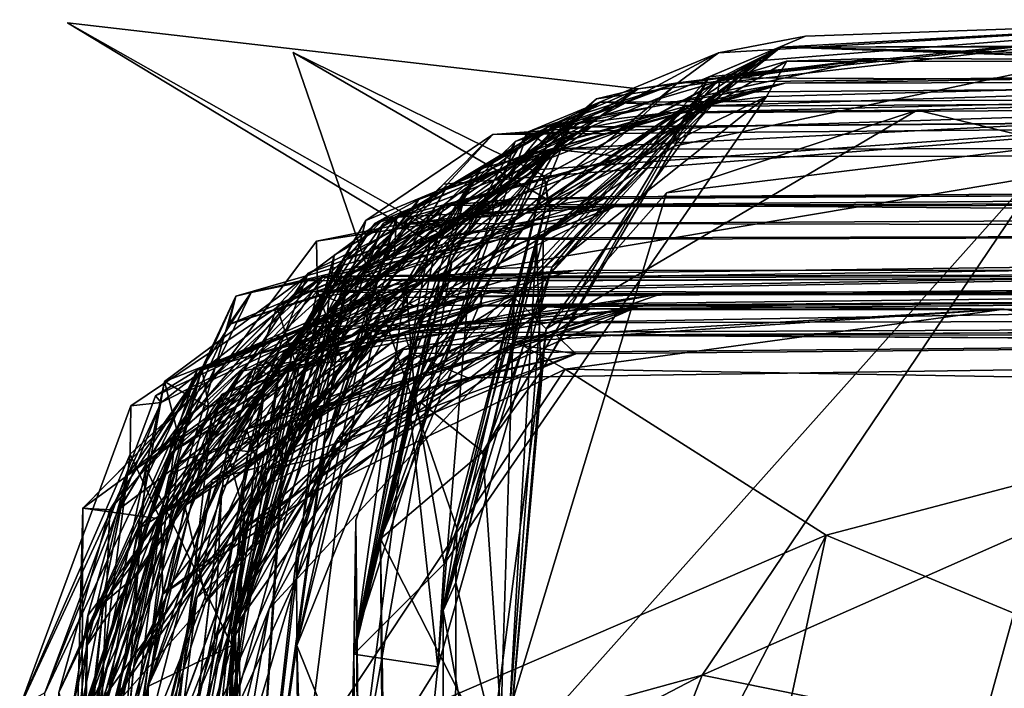
# Model space of a CAD drawing. Extents: x 26.8 to 27.66, y -3.14 to 2.88.
# Drawn here: x 26.8 to 26.84, y 2.85 to 2.88 of the extents above; entities that cross this region are included whole.
import ezdxf

# ---------------------------------------------------------------- set-up
doc = ezdxf.new("R2010")
doc.units = 0
doc.header["$MEASUREMENT"] = 0
doc.layers.add('1', color=7, linetype='Continuous')

msp = doc.modelspace()

# ---------------------------------------------------------------- linework, layer by layer
at = {"layer": '1'}
for points in [[(26.825328, 2.873182, 1.765554), (26.827759, 2.875812, 1.78253), (26.849603, 2.878327, 1.776055)], [(26.825328, 2.873182, 1.765554), (26.849603, 2.878327, 1.776055), (26.826752, 2.875998, 1.749477)], [(26.827121, 2.876986, 1.610669), (26.849603, 2.878327, 1.776055), (26.82547, 2.875755, 1.465754)], [(26.82547, 2.875755, 1.465754), (26.849603, 2.878327, 1.776055), (26.881384, 2.876588, 1.268127)], [(26.826752, 2.875998, 1.749477), (26.849603, 2.878327, 1.776055), (26.83066, 2.877653, 1.693008)], [(26.83066, 2.877653, 1.693008), (26.849603, 2.878327, 1.776055), (26.827121, 2.876986, 1.610669)], [(26.828719, 2.876661, 1.838286), (26.849603, 2.878327, 1.776055), (26.827759, 2.875812, 1.78253)], [(26.828719, 2.876661, 1.838286), (26.829657, 2.877205, 1.922572), (26.849603, 2.878327, 1.776055)], [(26.849603, 2.878327, 1.776055), (26.829657, 2.877205, 1.922572), (27.0862, 2.878004, 2.081698)], [(26.823858, 2.875516, 1.349368), (26.815396, 2.869282, 1.349938), (26.800656, 2.878205, 1.369725)], [(26.823858, 2.875516, 1.349368), (26.800656, 2.878205, 1.369725), (26.815738, 2.869664, 1.3599)], [(26.815738, 2.869664, 1.3599), (26.800656, 2.878205, 1.369725), (26.815396, 2.869282, 1.349938)], [(27.059094, 2.877986, 2.088947), (27.0862, 2.878004, 2.081698), (26.829657, 2.877205, 1.922572)], [(27.005111, 2.877339, 2.084272), (27.059094, 2.877986, 2.088947), (26.829657, 2.877205, 1.922572)], [(26.827121, 2.876986, 1.610669), (26.820152, 2.873225, 1.672719), (26.83066, 2.877653, 1.693008)], [(26.826752, 2.875998, 1.749477), (26.83066, 2.877653, 1.693008), (26.820152, 2.873225, 1.672719)], [(26.980286, 2.877735, 2.085483), (26.829657, 2.877205, 1.922572), (26.925569, 2.875083, 2.084819)], [(27.005111, 2.877339, 2.084272), (26.829657, 2.877205, 1.922572), (26.980286, 2.877735, 2.085483)], [(26.819994, 2.869469, 1.958607), (26.827191, 2.875959, 1.967562), (26.829657, 2.877205, 1.922572)], [(26.819994, 2.869469, 1.958607), (26.829657, 2.877205, 1.922572), (26.820283, 2.870527, 1.916602)], [(26.820283, 2.870527, 1.916602), (26.829657, 2.877205, 1.922572), (26.820034, 2.871976, 1.864925)], [(26.820034, 2.871976, 1.864925), (26.829657, 2.877205, 1.922572), (26.828719, 2.876661, 1.838286)], [(26.827191, 2.875959, 1.967562), (26.873918, 2.875764, 2.08369), (26.829657, 2.877205, 1.922572)], [(26.913324, 2.874703, 2.087719), (26.925569, 2.875083, 2.084819), (26.829657, 2.877205, 1.922572)], [(26.873918, 2.875764, 2.08369), (26.913324, 2.874703, 2.087719), (26.829657, 2.877205, 1.922572)], [(26.816493, 2.857649, 1.853781), (26.820034, 2.871976, 1.864925), (26.80984, 2.876988, 1.858373)], [(26.80984, 2.876988, 1.858373), (26.820175, 2.871023, 1.850228), (26.816493, 2.857649, 1.853781)], [(26.80984, 2.876988, 1.858373), (26.820034, 2.871976, 1.864925), (26.820175, 2.871023, 1.850228)], [(26.820152, 2.873225, 1.672719), (26.827121, 2.876986, 1.610669), (26.819391, 2.873768, 1.602141)], [(26.819391, 2.873768, 1.602141), (26.827121, 2.876986, 1.610669), (26.82547, 2.875755, 1.465754)], [(26.820175, 2.871023, 1.850228), (26.828719, 2.876661, 1.838286), (26.819732, 2.869377, 1.823478)], [(26.819732, 2.869377, 1.823478), (26.828719, 2.876661, 1.838286), (26.827759, 2.875812, 1.78253)], [(26.821125, 2.874054, 1.289505), (26.829901, 2.876647, 1.27562), (26.819734, 2.870668, 1.263425)], [(26.819734, 2.870668, 1.263425), (26.829901, 2.876647, 1.27562), (26.829075, 2.875201, 1.251638)], [(26.820034, 2.871976, 1.864925), (26.828719, 2.876661, 1.838286), (26.820175, 2.871023, 1.850228)], [(26.822164, 2.875113, 1.324008), (26.833419, 2.87675, 1.316698), (26.821125, 2.874054, 1.289505)], [(26.821125, 2.874054, 1.289505), (26.833419, 2.87675, 1.316698), (26.829901, 2.876647, 1.27562)], [(26.822164, 2.875113, 1.324008), (26.823858, 2.875516, 1.349368), (26.833419, 2.87675, 1.316698)], [(26.823858, 2.875516, 1.349368), (26.82547, 2.875755, 1.465754), (26.833419, 2.87675, 1.316698)], [(26.82547, 2.875755, 1.465754), (26.881384, 2.876588, 1.268127), (26.833419, 2.87675, 1.316698)], [(26.829901, 2.876647, 1.27562), (26.881384, 2.876588, 1.268127), (26.829075, 2.875201, 1.251638)], [(26.829901, 2.876647, 1.27562), (26.833419, 2.87675, 1.316698), (26.881384, 2.876588, 1.268127)], [(26.821932, 2.873952, 0.692565), (27.128226, 2.876424, 0.753993), (26.817951, 2.873664, 0.630055)], [(26.858088, 2.874969, 0.546991), (26.817951, 2.873664, 0.630055), (27.128226, 2.876424, 0.753993)], [(26.820163, 2.873957, 0.85012), (26.82232, 2.874975, 0.957561), (27.128226, 2.876424, 0.753993)], [(26.820163, 2.873957, 0.85012), (27.128226, 2.876424, 0.753993), (26.824995, 2.874545, 0.76058)], [(26.824995, 2.874545, 0.76058), (27.128226, 2.876424, 0.753993), (26.821932, 2.873952, 0.692565)], [(26.82232, 2.874975, 0.957561), (26.82667, 2.874816, 0.985533), (27.128226, 2.876424, 0.753993)], [(26.829075, 2.875201, 1.251638), (26.881384, 2.876588, 1.268127), (26.825763, 2.874795, 1.159959)], [(26.825763, 2.874795, 1.159959), (26.881384, 2.876588, 1.268127), (26.829826, 2.875744, 1.09376)], [(26.82667, 2.874816, 0.985533), (26.829826, 2.875744, 1.09376), (27.128226, 2.876424, 0.753993)], [(26.881384, 2.876588, 1.268127), (27.128226, 2.876424, 0.753993), (26.829826, 2.875744, 1.09376)], [(26.817541, 2.860765, 1.73314), (26.826752, 2.875998, 1.749477), (26.815024, 2.862766, 1.681819)], [(26.815024, 2.862766, 1.681819), (26.826752, 2.875998, 1.749477), (26.820152, 2.873225, 1.672719)], [(26.819905, 2.864013, 1.761978), (26.826752, 2.875998, 1.749477), (26.817541, 2.860765, 1.73314)], [(26.819905, 2.864013, 1.761978), (26.825328, 2.873182, 1.765554), (26.826752, 2.875998, 1.749477)], [(26.819982, 2.867665, 2.016926), (26.827093, 2.875384, 2.009128), (26.827191, 2.875959, 1.967562)], [(26.819982, 2.867665, 2.016926), (26.827191, 2.875959, 1.967562), (26.819994, 2.869469, 1.958607)], [(26.827093, 2.875384, 2.009128), (26.873918, 2.875764, 2.08369), (26.827191, 2.875959, 1.967562)], [(26.815396, 2.869282, 1.349938), (26.823858, 2.875516, 1.349368), (26.822164, 2.875113, 1.324008)], [(26.815682, 2.866556, 1.525723), (26.815758, 2.867704, 1.593113), (26.82547, 2.875755, 1.465754)], [(26.815682, 2.866556, 1.525723), (26.82547, 2.875755, 1.465754), (26.821259, 2.874156, 1.470253)], [(26.815738, 2.869664, 1.3599), (26.816865, 2.871421, 1.403188), (26.823858, 2.875516, 1.349368)], [(26.815758, 2.867704, 1.593113), (26.819391, 2.873768, 1.602141), (26.82547, 2.875755, 1.465754)], [(26.816865, 2.871421, 1.403188), (26.818858, 2.873373, 1.465299), (26.823858, 2.875516, 1.349368)], [(26.82667, 2.874816, 0.985533), (26.817493, 2.872284, 1.007064), (26.829826, 2.875744, 1.09376)], [(26.817493, 2.872284, 1.007064), (26.820642, 2.874102, 1.091561), (26.829826, 2.875744, 1.09376)], [(26.821259, 2.874156, 1.470253), (26.82547, 2.875755, 1.465754), (26.818858, 2.873373, 1.465299)], [(26.818858, 2.873373, 1.465299), (26.82547, 2.875755, 1.465754), (26.823858, 2.875516, 1.349368)], [(26.819732, 2.869377, 1.823478), (26.827759, 2.875812, 1.78253), (26.825328, 2.873182, 1.765554)], [(26.820642, 2.874102, 1.091561), (26.820814, 2.873372, 1.121831), (26.829826, 2.875744, 1.09376)], [(26.820814, 2.873372, 1.121831), (26.825763, 2.874795, 1.159959), (26.829826, 2.875744, 1.09376)], [(26.826548, 2.874575, 2.055232), (26.8352, 2.874643, 2.064833), (26.873918, 2.875764, 2.08369)], [(26.826548, 2.874575, 2.055232), (26.873918, 2.875764, 2.08369), (26.827093, 2.875384, 2.009128)], [(26.841009, 2.873234, 2.07834), (26.873918, 2.875764, 2.08369), (26.8352, 2.874643, 2.064833)], [(26.814414, 2.867614, 1.312995), (26.815396, 2.869282, 1.349938), (26.822164, 2.875113, 1.324008)], [(26.814414, 2.867614, 1.312995), (26.822164, 2.875113, 1.324008), (26.821125, 2.874054, 1.289505)], [(26.815978, 2.8562, 1.250011), (26.819734, 2.870668, 1.263425), (26.829075, 2.875201, 1.251638)], [(26.815978, 2.8562, 1.250011), (26.829075, 2.875201, 1.251638), (26.820367, 2.868284, 1.237743)], [(26.818817, 2.867033, 2.053794), (26.826548, 2.874575, 2.055232), (26.827093, 2.875384, 2.009128)], [(26.818817, 2.867033, 2.053794), (26.827093, 2.875384, 2.009128), (26.819982, 2.867665, 2.016926)], [(26.820367, 2.868284, 1.237743), (26.829075, 2.875201, 1.251638), (26.825763, 2.874795, 1.159959)], [(26.811131, 2.867074, 0.573407), (26.815946, 2.871641, 0.579675), (26.858088, 2.874969, 0.546991)], [(26.811131, 2.867074, 0.573407), (26.858088, 2.874969, 0.546991), (26.81968, 2.872226, 0.561186)], [(26.812011, 2.867848, 0.865763), (26.814032, 2.87028, 0.942036), (26.82232, 2.874975, 0.957561)], [(26.812011, 2.867848, 0.865763), (26.82232, 2.874975, 0.957561), (26.820163, 2.873957, 0.85012)], [(26.813955, 2.868817, 0.996818), (26.82667, 2.874816, 0.985533), (26.82232, 2.874975, 0.957561)], [(26.813955, 2.868817, 0.996818), (26.82232, 2.874975, 0.957561), (26.814032, 2.87028, 0.942036)], [(26.813955, 2.868817, 0.996818), (26.817493, 2.872284, 1.007064), (26.82667, 2.874816, 0.985533)], [(26.814542, 2.862841, 1.164669), (26.817031, 2.868187, 1.170517), (26.825763, 2.874795, 1.159959)], [(26.814542, 2.862841, 1.164669), (26.825763, 2.874795, 1.159959), (26.816285, 2.868451, 1.150028)], [(26.815946, 2.871641, 0.579675), (26.817951, 2.873664, 0.630055), (26.858088, 2.874969, 0.546991)], [(26.816285, 2.868451, 1.150028), (26.825763, 2.874795, 1.159959), (26.820814, 2.873372, 1.121831)], [(26.820367, 2.868284, 1.237743), (26.825763, 2.874795, 1.159959), (26.817031, 2.868187, 1.170517)], [(26.81968, 2.872226, 0.561186), (26.858088, 2.874969, 0.546991), (26.820389, 2.873058, 0.425782)], [(26.825017, 2.87129, 2.075038), (26.8352, 2.874643, 2.064833), (26.820125, 2.865754, 2.064706)], [(26.820125, 2.865754, 2.064706), (26.8352, 2.874643, 2.064833), (26.826548, 2.874575, 2.055232)], [(26.820389, 2.873058, 0.425782), (26.858088, 2.874969, 0.546991), (27.176091, 2.873399, 0.162729)], [(26.825017, 2.87129, 2.075038), (26.841009, 2.873234, 2.07834), (26.8352, 2.874643, 2.064833)], [(26.813506, 2.870053, 0.7121), (26.816015, 2.871416, 0.777372), (26.824995, 2.874545, 0.76058)], [(26.813506, 2.870053, 0.7121), (26.824995, 2.874545, 0.76058), (26.821932, 2.873952, 0.692565)], [(26.816015, 2.871416, 0.777372), (26.820163, 2.873957, 0.85012), (26.824995, 2.874545, 0.76058)], [(26.820125, 2.865754, 2.064706), (26.826548, 2.874575, 2.055232), (26.818817, 2.867033, 2.053794)], [(26.809413, 2.860921, 0.852162), (26.812011, 2.867848, 0.865763), (26.820163, 2.873957, 0.85012)], [(26.809413, 2.860921, 0.852162), (26.820163, 2.873957, 0.85012), (26.811505, 2.868761, 0.8383)], [(26.809798, 2.864839, 0.700149), (26.813506, 2.870053, 0.7121), (26.821932, 2.873952, 0.692565)], [(26.809798, 2.864839, 0.700149), (26.821932, 2.873952, 0.692565), (26.812788, 2.87016, 0.683408)], [(26.811505, 2.868761, 0.8383), (26.820163, 2.873957, 0.85012), (26.816015, 2.871416, 0.777372)], [(26.812472, 2.864329, 1.044671), (26.81343, 2.86659, 1.092639), (26.820642, 2.874102, 1.091561)], [(26.812472, 2.864329, 1.044671), (26.820642, 2.874102, 1.091561), (26.817493, 2.872284, 1.007064)], [(26.812788, 2.87016, 0.683408), (26.821932, 2.873952, 0.692565), (26.817951, 2.873664, 0.630055)], [(26.81343, 2.86659, 1.092639), (26.820814, 2.873372, 1.121831), (26.820642, 2.874102, 1.091561)], [(26.814763, 2.863209, 1.283289), (26.814414, 2.867614, 1.312995), (26.821125, 2.874054, 1.289505)], [(26.814763, 2.863209, 1.283289), (26.821125, 2.874054, 1.289505), (26.819734, 2.870668, 1.263425)], [(26.814877, 2.866, 1.489526), (26.815682, 2.866556, 1.525723), (26.821259, 2.874156, 1.470253)], [(26.814877, 2.866, 1.489526), (26.821259, 2.874156, 1.470253), (26.818858, 2.873373, 1.465299)], [(26.809302, 2.86424, 0.589716), (26.812788, 2.87016, 0.683408), (26.817951, 2.873664, 0.630055)], [(26.809302, 2.86424, 0.589716), (26.817951, 2.873664, 0.630055), (26.815946, 2.871641, 0.579675)], [(26.813386, 2.857228, 1.641487), (26.820152, 2.873225, 1.672719), (26.819391, 2.873768, 1.602141)], [(26.813386, 2.857228, 1.641487), (26.819391, 2.873768, 1.602141), (26.815758, 2.867704, 1.593113)], [(26.811996, 2.867876, 0.488212), (26.820389, 2.873058, 0.425782), (26.811185, 2.866351, 0.44192)], [(26.811185, 2.866351, 0.44192), (26.820389, 2.873058, 0.425782), (26.814945, 2.871023, 0.402659)], [(26.811898, 2.866782, 0.527378), (26.81968, 2.872226, 0.561186), (26.820389, 2.873058, 0.425782)], [(26.811898, 2.866782, 0.527378), (26.820389, 2.873058, 0.425782), (26.811996, 2.867876, 0.488212)], [(26.812404, 2.853307, 1.471762), (26.814877, 2.866, 1.489526), (26.818858, 2.873373, 1.465299)], [(26.812404, 2.853307, 1.471762), (26.818858, 2.873373, 1.465299), (26.816865, 2.871421, 1.403188)], [(26.814945, 2.871023, 0.402659), (26.820389, 2.873058, 0.425782), (26.813174, 2.870057, 0.333644)], [(26.813174, 2.870057, 0.333644), (26.820389, 2.873058, 0.425782), (26.823261, 2.872753, 0.265448)], [(26.813386, 2.857228, 1.641487), (26.815024, 2.862766, 1.681819), (26.820152, 2.873225, 1.672719)], [(26.816285, 2.868451, 1.150028), (26.820814, 2.873372, 1.121831), (26.81343, 2.86659, 1.092639)], [(26.823261, 2.872753, 0.265448), (27.176091, 2.873399, 0.162729), (26.816002, 2.870777, 0.151784)], [(26.816002, 2.870777, 0.151784), (27.176091, 2.873399, 0.162729), (26.818823, 2.871034, 0.007367)], [(26.841009, 2.873234, 2.07834), (26.825017, 2.87129, 2.075038), (26.817678, 2.847097, 2.090554)], [(26.841009, 2.873234, 2.07834), (26.817678, 2.847097, 2.090554), (26.826458, 2.851683, 2.112439)], [(26.818823, 2.871034, 0.007367), (27.176091, 2.873399, 0.162729), (26.822574, 2.871126, -0.041966)], [(26.819905, 2.864013, 1.761978), (26.819732, 2.869377, 1.823478), (26.825328, 2.873182, 1.765554)], [(26.823261, 2.872753, 0.265448), (26.820389, 2.873058, 0.425782), (27.176091, 2.873399, 0.162729)], [(26.822574, 2.871126, -0.041966), (27.176091, 2.873399, 0.162729), (27.135383, 2.871662, -0.276623)], [(26.841009, 2.873234, 2.07834), (26.826458, 2.851683, 2.112439), (26.840108, 2.857704, 2.114206)], [(26.81201, 2.868593, 0.272603), (26.813174, 2.870057, 0.333644), (26.823261, 2.872753, 0.265448)], [(26.81201, 2.868593, 0.272603), (26.823261, 2.872753, 0.265448), (26.814767, 2.870354, 0.256824)], [(26.814767, 2.870354, 0.256824), (26.823261, 2.872753, 0.265448), (26.81562, 2.869929, 0.197872)], [(26.81562, 2.869929, 0.197872), (26.823261, 2.872753, 0.265448), (26.816002, 2.870777, 0.151784)], [(26.811111, 2.861092, 1.012883), (26.812472, 2.864329, 1.044671), (26.817493, 2.872284, 1.007064)], [(26.811111, 2.861092, 1.012883), (26.817493, 2.872284, 1.007064), (26.813955, 2.868817, 0.996818)], [(26.811131, 2.867074, 0.573407), (26.81968, 2.872226, 0.561186), (26.811898, 2.866782, 0.527378)], [(26.815927, 2.85431, 1.894903), (26.820283, 2.870527, 1.916602), (26.820034, 2.871976, 1.864925)], [(26.815927, 2.85431, 1.894903), (26.820034, 2.871976, 1.864925), (26.816493, 2.857649, 1.853781)], [(26.809302, 2.86424, 0.589716), (26.815946, 2.871641, 0.579675), (26.811131, 2.867074, 0.573407)], [(26.811505, 2.868761, 0.8383), (26.816015, 2.871416, 0.777372), (26.809432, 2.86036, 0.762419)], [(26.809432, 2.86036, 0.762419), (26.816015, 2.871416, 0.777372), (26.813506, 2.870053, 0.7121)], [(26.812302, 2.852533, 1.31751), (26.812389, 2.857983, 1.425594), (26.816865, 2.871421, 1.403188)], [(26.812302, 2.852533, 1.31751), (26.816865, 2.871421, 1.403188), (26.815738, 2.869664, 1.3599)], [(26.812404, 2.853307, 1.471762), (26.816865, 2.871421, 1.403188), (26.812389, 2.857983, 1.425594)], [(26.81998, 2.870717, -0.127128), (27.135383, 2.871662, -0.276623), (26.814225, 2.870012, -0.231922)], [(26.814225, 2.870012, -0.231922), (27.135383, 2.871662, -0.276623), (26.823021, 2.870781, -0.310244)], [(26.822574, 2.871126, -0.041966), (27.135383, 2.871662, -0.276623), (26.81998, 2.870717, -0.127128)], [(26.823021, 2.870781, -0.310244), (27.135383, 2.871662, -0.276623), (26.955761, 2.869789, -0.682641)], [(26.807858, 2.858183, 0.421587), (26.814945, 2.871023, 0.402659), (26.807145, 2.860869, 0.33297)], [(26.807145, 2.860869, 0.33297), (26.814945, 2.871023, 0.402659), (26.813174, 2.870057, 0.333644)], [(26.807858, 2.858183, 0.421587), (26.811185, 2.866351, 0.44192), (26.814945, 2.871023, 0.402659)], [(26.809178, 2.866655, 0.018913), (26.818823, 2.871034, 0.007367), (26.809959, 2.864284, -0.013323)], [(26.818823, 2.871034, 0.007367), (26.809178, 2.866655, 0.018913), (26.810445, 2.868021, 0.086561)], [(26.809959, 2.864284, -0.013323), (26.818823, 2.871034, 0.007367), (26.822574, 2.871126, -0.041966)], [(26.809959, 2.864284, -0.013323), (26.822574, 2.871126, -0.041966), (26.811823, 2.864447, -0.044372)], [(26.810445, 2.868021, 0.086561), (26.816002, 2.870777, 0.151784), (26.818823, 2.871034, 0.007367)], [(26.811823, 2.864447, -0.044372), (26.822574, 2.871126, -0.041966), (26.810823, 2.867284, -0.088859)], [(26.810823, 2.867284, -0.088859), (26.822574, 2.871126, -0.041966), (26.81998, 2.870717, -0.127128)], [(26.816493, 2.857649, 1.853781), (26.820175, 2.871023, 1.850228), (26.81645, 2.855452, 1.833102)], [(26.81645, 2.855452, 1.833102), (26.820175, 2.871023, 1.850228), (26.819732, 2.869377, 1.823478)], [(26.817678, 2.847097, 2.090554), (26.825017, 2.87129, 2.075038), (26.820125, 2.865754, 2.064706)], [(26.804605, 2.863618, -0.281908), (26.813559, 2.870277, -0.288302), (26.823021, 2.870781, -0.310244)], [(26.804605, 2.863618, -0.281908), (26.823021, 2.870781, -0.310244), (26.806409, 2.862556, -0.342141)], [(26.806409, 2.862556, -0.342141), (26.823021, 2.870781, -0.310244), (26.806123, 2.864149, -0.374084)], [(26.806123, 2.864149, -0.374084), (26.823021, 2.870781, -0.310244), (26.807504, 2.867083, -0.425079)], [(26.808654, 2.863186, 0.188762), (26.816002, 2.870777, 0.151784), (26.806522, 2.862102, 0.120313)], [(26.806522, 2.862102, 0.120313), (26.816002, 2.870777, 0.151784), (26.810445, 2.868021, 0.086561)], [(26.807504, 2.867083, -0.425079), (26.823021, 2.870781, -0.310244), (26.815679, 2.869446, -0.450148)], [(26.808654, 2.863186, 0.188762), (26.81562, 2.869929, 0.197872), (26.816002, 2.870777, 0.151784)], [(26.810823, 2.867284, -0.088859), (26.81998, 2.870717, -0.127128), (26.810782, 2.869317, -0.155863)], [(26.810782, 2.869317, -0.155863), (26.81998, 2.870717, -0.127128), (26.814225, 2.870012, -0.231922)], [(26.814225, 2.870012, -0.231922), (26.823021, 2.870781, -0.310244), (26.813559, 2.870277, -0.288302)], [(26.814763, 2.863209, 1.283289), (26.819734, 2.870668, 1.263425), (26.815978, 2.8562, 1.250011)], [(26.815679, 2.869446, -0.450148), (26.823021, 2.870781, -0.310244), (26.955761, 2.869789, -0.682641)], [(26.805099, 2.861714, -0.249067), (26.813559, 2.870277, -0.288302), (26.804605, 2.863618, -0.281908)], [(26.814225, 2.870012, -0.231922), (26.813559, 2.870277, -0.288302), (26.805099, 2.861714, -0.249067)], [(26.81201, 2.868593, 0.272603), (26.814767, 2.870354, 0.256824), (26.808012, 2.860775, 0.261248)], [(26.808012, 2.860775, 0.261248), (26.814767, 2.870354, 0.256824), (26.81562, 2.869929, 0.197872)], [(26.811111, 2.861092, 1.012883), (26.814032, 2.87028, 0.942036), (26.809965, 2.856518, 0.925417)], [(26.809965, 2.856518, 0.925417), (26.814032, 2.87028, 0.942036), (26.812011, 2.867848, 0.865763)], [(26.811111, 2.861092, 1.012883), (26.813955, 2.868817, 0.996818), (26.814032, 2.87028, 0.942036)], [(26.815927, 2.85431, 1.894903), (26.819994, 2.869469, 1.958607), (26.820283, 2.870527, 1.916602)], [(26.805099, 2.861714, -0.249067), (26.810782, 2.869317, -0.155863), (26.814225, 2.870012, -0.231922)], [(26.807145, 2.860869, 0.33297), (26.813174, 2.870057, 0.333644), (26.81201, 2.868593, 0.272603)], [(26.807205, 2.849544, 0.654427), (26.809798, 2.864839, 0.700149), (26.812788, 2.87016, 0.683408)], [(26.807205, 2.849544, 0.654427), (26.812788, 2.87016, 0.683408), (26.809302, 2.86424, 0.589716)], [(26.815679, 2.869446, -0.450148), (26.819768, 2.870042, -0.514713), (26.807215, 2.865938, -0.491207)], [(26.819768, 2.870042, -0.514713), (26.818209, 2.869388, -0.575904), (26.807215, 2.865938, -0.491207)], [(26.807479, 2.853544, 0.71923), (26.809432, 2.86036, 0.762419), (26.813506, 2.870053, 0.7121)], [(26.807479, 2.853544, 0.71923), (26.813506, 2.870053, 0.7121), (26.809798, 2.864839, 0.700149)], [(26.808012, 2.860775, 0.261248), (26.81562, 2.869929, 0.197872), (26.808654, 2.863186, 0.188762)], [(26.955761, 2.869789, -0.682641), (26.819768, 2.870042, -0.514713), (26.815679, 2.869446, -0.450148)], [(26.818209, 2.869388, -0.575904), (26.819768, 2.870042, -0.514713), (26.955761, 2.869789, -0.682641)], [(26.807504, 2.867083, -0.425079), (26.815679, 2.869446, -0.450148), (26.807215, 2.865938, -0.491207)], [(26.810423, 2.867707, -0.660153), (26.955761, 2.869789, -0.682641), (26.80997, 2.867275, -0.696256)], [(26.80997, 2.867275, -0.696256), (26.955761, 2.869789, -0.682641), (26.813253, 2.86723, -0.719826)], [(26.810423, 2.867707, -0.660153), (26.818209, 2.869388, -0.575904), (26.955761, 2.869789, -0.682641)], [(26.813253, 2.86723, -0.719826), (26.955761, 2.869789, -0.682641), (26.811048, 2.867891, -0.79814)], [(26.811048, 2.867891, -0.79814), (26.955761, 2.869789, -0.682641), (26.941757, 2.868138, -1.020388)], [(26.812302, 2.852533, 1.31751), (26.815738, 2.869664, 1.3599), (26.815396, 2.869282, 1.349938)], [(26.815927, 2.85431, 1.894903), (26.819982, 2.867665, 2.016926), (26.819994, 2.869469, 1.958607)], [(26.803865, 2.860066, -0.127684), (26.810823, 2.867284, -0.088859), (26.810782, 2.869317, -0.155863)], [(26.803865, 2.860066, -0.127684), (26.810782, 2.869317, -0.155863), (26.805099, 2.861714, -0.249067)], [(26.807215, 2.865938, -0.491207), (26.818209, 2.869388, -0.575904), (26.808125, 2.867231, -0.599969)], [(26.808125, 2.867231, -0.599969), (26.818209, 2.869388, -0.575904), (26.810423, 2.867707, -0.660153)], [(26.812302, 2.852533, 1.31751), (26.815396, 2.869282, 1.349938), (26.814414, 2.867614, 1.312995)], [(26.818469, 2.84727, 1.769813), (26.81645, 2.855452, 1.833102), (26.819732, 2.869377, 1.823478)], [(26.818469, 2.84727, 1.769813), (26.819732, 2.869377, 1.823478), (26.819905, 2.864013, 1.761978)], [(26.808021, 2.839138, 0.851963), (26.809413, 2.860921, 0.852162), (26.811505, 2.868761, 0.8383)], [(26.808021, 2.839138, 0.851963), (26.811505, 2.868761, 0.8383), (26.809432, 2.86036, 0.762419)], [(26.808012, 2.860775, 0.261248), (26.807145, 2.860869, 0.33297), (26.81201, 2.868593, 0.272603)], [(26.812444, 2.846763, 1.177897), (26.816285, 2.868451, 1.150028), (26.809987, 2.852879, 1.052168)], [(26.809987, 2.852879, 1.052168), (26.816285, 2.868451, 1.150028), (26.81343, 2.86659, 1.092639)], [(26.812444, 2.846763, 1.177897), (26.814542, 2.862841, 1.164669), (26.816285, 2.868451, 1.150028)], [(26.815718, 2.852013, 1.223818), (26.815978, 2.8562, 1.250011), (26.820367, 2.868284, 1.237743)], [(26.815718, 2.852013, 1.223818), (26.820367, 2.868284, 1.237743), (26.817031, 2.868187, 1.170517)], [(26.803204, 2.860666, -0.779923), (26.80443, 2.858029, -0.73059), (26.811048, 2.867891, -0.79814)], [(26.803204, 2.860666, -0.779923), (26.811048, 2.867891, -0.79814), (26.803236, 2.862629, -0.824862)], [(26.803236, 2.862629, -0.824862), (26.811048, 2.867891, -0.79814), (26.804471, 2.86277, -0.898098)], [(26.803926, 2.85122, 0.073662), (26.806522, 2.862102, 0.120313), (26.810445, 2.868021, 0.086561)], [(26.803926, 2.85122, 0.073662), (26.810445, 2.868021, 0.086561), (26.809178, 2.866655, 0.018913)], [(26.80443, 2.858029, -0.73059), (26.813253, 2.86723, -0.719826), (26.811048, 2.867891, -0.79814)], [(26.804471, 2.86277, -0.898098), (26.811048, 2.867891, -0.79814), (26.814262, 2.867706, -0.916273)], [(26.814262, 2.867706, -0.916273), (26.821241, 2.868129, -0.959615), (26.805927, 2.864075, -0.965317)], [(26.805927, 2.864075, -0.965317), (26.821241, 2.868129, -0.959615), (26.815163, 2.867705, -0.987683)], [(26.806109, 2.864083, -1.028369), (26.815163, 2.867705, -0.987683), (26.818768, 2.86783, -1.016711)], [(26.806109, 2.864083, -1.028369), (26.818768, 2.86783, -1.016711), (26.814726, 2.867691, -1.050791)], [(26.807342, 2.853378, 0.567132), (26.811898, 2.866782, 0.527378), (26.811996, 2.867876, 0.488212)], [(26.807342, 2.853378, 0.567132), (26.811996, 2.867876, 0.488212), (26.807642, 2.853447, 0.456314)], [(26.807642, 2.853447, 0.456314), (26.811996, 2.867876, 0.488212), (26.811185, 2.866351, 0.44192)], [(26.809413, 2.860921, 0.852162), (26.808021, 2.839138, 0.851963), (26.812011, 2.867848, 0.865763)], [(26.809965, 2.856518, 0.925417), (26.812011, 2.867848, 0.865763), (26.808021, 2.839138, 0.851963)], [(26.810296, 2.865844, -1.064864), (26.814726, 2.867691, -1.050791), (26.941757, 2.868138, -1.020388)], [(26.810296, 2.865844, -1.064864), (26.941757, 2.868138, -1.020388), (26.814748, 2.866692, -1.088875)], [(26.814262, 2.867706, -0.916273), (26.811048, 2.867891, -0.79814), (26.941757, 2.868138, -1.020388)], [(26.814748, 2.866692, -1.088875), (26.941757, 2.868138, -1.020388), (26.81387, 2.867032, -1.115423)], [(26.941757, 2.868138, -1.020388), (26.82484, 2.867191, -1.141109), (26.81387, 2.867032, -1.115423)], [(26.814262, 2.867706, -0.916273), (26.941757, 2.868138, -1.020388), (26.821241, 2.868129, -0.959615)], [(26.815718, 2.852013, 1.223818), (26.817031, 2.868187, 1.170517), (26.814542, 2.862841, 1.164669)], [(26.814726, 2.867691, -1.050791), (26.818768, 2.86783, -1.016711), (26.941757, 2.868138, -1.020388)], [(26.815163, 2.867705, -0.987683), (26.821241, 2.868129, -0.959615), (26.818768, 2.86783, -1.016711)], [(26.821241, 2.868129, -0.959615), (26.941757, 2.868138, -1.020388), (26.818768, 2.86783, -1.016711)], [(26.82484, 2.867191, -1.141109), (26.941757, 2.868138, -1.020388), (26.892368, 2.867157, -1.299699)], [(26.802387, 2.858396, -0.634927), (26.810423, 2.867707, -0.660153), (26.801288, 2.85847, -0.681346)], [(26.801288, 2.85847, -0.681346), (26.810423, 2.867707, -0.660153), (26.80997, 2.867275, -0.696256)], [(26.802387, 2.858396, -0.634927), (26.808125, 2.867231, -0.599969), (26.810423, 2.867707, -0.660153)], [(26.805678, 2.863284, -0.982058), (26.815163, 2.867705, -0.987683), (26.802772, 2.858439, -0.992208)], [(26.802772, 2.858439, -0.992208), (26.815163, 2.867705, -0.987683), (26.806109, 2.864083, -1.028369)], [(26.806109, 2.864083, -1.028369), (26.814726, 2.867691, -1.050791), (26.803102, 2.859818, -1.045847)], [(26.803102, 2.859818, -1.045847), (26.814726, 2.867691, -1.050791), (26.810296, 2.865844, -1.064864)], [(26.804471, 2.86277, -0.898098), (26.814262, 2.867706, -0.916273), (26.804236, 2.863033, -0.926361)], [(26.804236, 2.863033, -0.926361), (26.814262, 2.867706, -0.916273), (26.805927, 2.864075, -0.965317)], [(26.805927, 2.864075, -0.965317), (26.815163, 2.867705, -0.987683), (26.805678, 2.863284, -0.982058)], [(26.812302, 2.852533, 1.31751), (26.814414, 2.867614, 1.312995), (26.814763, 2.863209, 1.283289)], [(26.813386, 2.857228, 1.641487), (26.815758, 2.867704, 1.593113), (26.812404, 2.853307, 1.471762)], [(26.812404, 2.853307, 1.471762), (26.815758, 2.867704, 1.593113), (26.815682, 2.866556, 1.525723)], [(26.818066, 2.842754, 2.086152), (26.819982, 2.867665, 2.016926), (26.815927, 2.85431, 1.894903)], [(26.818066, 2.842754, 2.086152), (26.818817, 2.867033, 2.053794), (26.819982, 2.867665, 2.016926)], [(26.800309, 2.850972, -0.522406), (26.807215, 2.865938, -0.491207), (26.808125, 2.867231, -0.599969)], [(26.800309, 2.850972, -0.522406), (26.808125, 2.867231, -0.599969), (26.802387, 2.858396, -0.634927)], [(26.80149, 2.846312, -0.37154), (26.807504, 2.867083, -0.425079), (26.800309, 2.850972, -0.522406)], [(26.800309, 2.850972, -0.522406), (26.807504, 2.867083, -0.425079), (26.807215, 2.865938, -0.491207)], [(26.80105, 2.849274, -1.113822), (26.804905, 2.860746, -1.095718), (26.81387, 2.867032, -1.115423)], [(26.80105, 2.849274, -1.113822), (26.81387, 2.867032, -1.115423), (26.807738, 2.864033, -1.12376)], [(26.801288, 2.85847, -0.681346), (26.80997, 2.867275, -0.696256), (26.813253, 2.86723, -0.719826)], [(26.801288, 2.85847, -0.681346), (26.813253, 2.86723, -0.719826), (26.80443, 2.858029, -0.73059)], [(26.80149, 2.846312, -0.37154), (26.806123, 2.864149, -0.374084), (26.807504, 2.867083, -0.425079)], [(26.808244, 2.864191, -1.260356), (26.81748, 2.867278, -1.266117), (26.801502, 2.849227, -1.287933)], [(26.801502, 2.849227, -1.287933), (26.81748, 2.867278, -1.266117), (26.813557, 2.866099, -1.29062)], [(26.803588, 2.857658, -1.174685), (26.809252, 2.864794, -1.156627), (26.818987, 2.86716, -1.176973)], [(26.803588, 2.857658, -1.174685), (26.818987, 2.86716, -1.176973), (26.809014, 2.863791, -1.20869)], [(26.803865, 2.860066, -0.127684), (26.807348, 2.852885, -0.036006), (26.810823, 2.867284, -0.088859)], [(26.804905, 2.860746, -1.095718), (26.814748, 2.866692, -1.088875), (26.81387, 2.867032, -1.115423)], [(26.805191, 2.860351, -1.142742), (26.807738, 2.864033, -1.12376), (26.82484, 2.867191, -1.141109)], [(26.805191, 2.860351, -1.142742), (26.82484, 2.867191, -1.141109), (26.809252, 2.864794, -1.156627)], [(26.809302, 2.86424, 0.589716), (26.811131, 2.867074, 0.573407), (26.807342, 2.853378, 0.567132)], [(26.807342, 2.853378, 0.567132), (26.811131, 2.867074, 0.573407), (26.811898, 2.866782, 0.527378)], [(26.811823, 2.864447, -0.044372), (26.810823, 2.867284, -0.088859), (26.807348, 2.852885, -0.036006)], [(26.807738, 2.864033, -1.12376), (26.81387, 2.867032, -1.115423), (26.82484, 2.867191, -1.141109)], [(26.809014, 2.863791, -1.20869), (26.81748, 2.867278, -1.266117), (26.808244, 2.864191, -1.260356)], [(26.809014, 2.863791, -1.20869), (26.818987, 2.86716, -1.176973), (26.81748, 2.867278, -1.266117)], [(26.809252, 2.864794, -1.156627), (26.82484, 2.867191, -1.141109), (26.818987, 2.86716, -1.176973)], [(26.813557, 2.866099, -1.29062), (26.81748, 2.867278, -1.266117), (26.817484, 2.866701, -1.321418)], [(26.818987, 2.86716, -1.176973), (26.892368, 2.867157, -1.299699), (26.81748, 2.867278, -1.266117)], [(26.81748, 2.867278, -1.266117), (26.892368, 2.867157, -1.299699), (26.817484, 2.866701, -1.321418)], [(26.817484, 2.866701, -1.321418), (26.892368, 2.867157, -1.299699), (26.820146, 2.866648, -1.378345)], [(26.820125, 2.865754, 2.064706), (26.818817, 2.867033, 2.053794), (26.818066, 2.842754, 2.086152)], [(26.818987, 2.86716, -1.176973), (26.82484, 2.867191, -1.141109), (26.892368, 2.867157, -1.299699)], [(26.892368, 2.867157, -1.299699), (26.821896, 2.866576, -1.393523), (26.820146, 2.866648, -1.378345)], [(26.892368, 2.867157, -1.299699), (26.998889, 2.866418, -1.517841), (26.821896, 2.866576, -1.393523)], [(26.803926, 2.85122, 0.073662), (26.809178, 2.866655, 0.018913), (26.809959, 2.864284, -0.013323)], [(26.805908, 2.860207, -1.37391), (26.820146, 2.866648, -1.378345), (26.804534, 2.854969, -1.388977)], [(26.804534, 2.854969, -1.388977), (26.820146, 2.866648, -1.378345), (26.821896, 2.866576, -1.393523)], [(26.806954, 2.863109, -1.30604), (26.817484, 2.866701, -1.321418), (26.804798, 2.859786, -1.344234)], [(26.804798, 2.859786, -1.344234), (26.817484, 2.866701, -1.321418), (26.810231, 2.864694, -1.360125)], [(26.804905, 2.860746, -1.095718), (26.810296, 2.865844, -1.064864), (26.814748, 2.866692, -1.088875)], [(26.805908, 2.860207, -1.37391), (26.810231, 2.864694, -1.360125), (26.820146, 2.866648, -1.378345)], [(26.806954, 2.863109, -1.30604), (26.813557, 2.866099, -1.29062), (26.817484, 2.866701, -1.321418)], [(26.810231, 2.864694, -1.360125), (26.817484, 2.866701, -1.321418), (26.820146, 2.866648, -1.378345)], [(26.811644, 2.86129, -1.748464), (26.814307, 2.864917, -1.731352), (26.823945, 2.866712, -1.745502)], [(26.811644, 2.86129, -1.748464), (26.823945, 2.866712, -1.745502), (26.818894, 2.865235, -1.762567)], [(26.814307, 2.864917, -1.731352), (26.820533, 2.865504, -1.702495), (26.823945, 2.866712, -1.745502)], [(26.818894, 2.865235, -1.762567), (26.823945, 2.866712, -1.745502), (26.838741, 2.866562, -1.804088)], [(26.823945, 2.866712, -1.745502), (26.820533, 2.865504, -1.702495), (26.838741, 2.866562, -1.804088)], [(26.804534, 2.854969, -1.388977), (26.821896, 2.866576, -1.393523), (26.813005, 2.86564, -1.412911)], [(26.807642, 2.853447, 0.456314), (26.811185, 2.866351, 0.44192), (26.807858, 2.858183, 0.421587)], [(26.812961, 2.865186, -1.436954), (26.823607, 2.866544, -1.443692), (26.807938, 2.861679, -1.447474)], [(26.807938, 2.861679, -1.447474), (26.823607, 2.866544, -1.443692), (26.819174, 2.866004, -1.488909)], [(26.809987, 2.852879, 1.052168), (26.81343, 2.86659, 1.092639), (26.812472, 2.864329, 1.044671)], [(26.812404, 2.853307, 1.471762), (26.815682, 2.866556, 1.525723), (26.814877, 2.866, 1.489526)], [(26.813005, 2.86564, -1.412911), (26.823607, 2.866544, -1.443692), (26.812961, 2.865186, -1.436954)], [(26.821896, 2.866576, -1.393523), (26.823607, 2.866544, -1.443692), (26.813005, 2.86564, -1.412911)], [(26.819174, 2.866004, -1.488909), (26.998889, 2.866418, -1.517841), (26.814353, 2.865591, -1.532756)], [(26.814353, 2.865591, -1.532756), (26.998889, 2.866418, -1.517841), (26.814633, 2.864754, -1.551994)], [(26.816931, 2.863768, -1.600654), (26.814633, 2.864754, -1.551994), (26.998889, 2.866418, -1.517841)], [(26.816931, 2.863768, -1.600654), (26.998889, 2.866418, -1.517841), (26.821325, 2.864739, -1.650423)], [(26.820893, 2.864117, -1.812609), (26.818894, 2.865235, -1.762567), (26.838741, 2.866562, -1.804088)], [(26.823607, 2.866544, -1.443692), (26.998889, 2.866418, -1.517841), (26.819174, 2.866004, -1.488909)], [(26.838741, 2.866562, -1.804088), (26.820533, 2.865504, -1.702495), (26.889385, 2.865089, -1.815082)], [(26.821325, 2.864739, -1.650423), (26.998889, 2.866418, -1.517841), (26.820533, 2.865504, -1.702495)], [(26.820533, 2.865504, -1.702495), (26.998889, 2.866418, -1.517841), (27.252976, 2.865886, -1.722979)], [(26.820893, 2.864117, -1.812609), (26.838741, 2.866562, -1.804088), (26.854964, 2.86354, -1.823375)], [(26.821896, 2.866576, -1.393523), (26.998889, 2.866418, -1.517841), (26.823607, 2.866544, -1.443692)], [(26.838741, 2.866562, -1.804088), (26.889385, 2.865089, -1.815082), (26.854964, 2.86354, -1.823375)], [(26.801495, 2.854103, -1.054767), (26.810296, 2.865844, -1.064864), (26.801434, 2.852852, -1.073343)], [(26.801434, 2.852852, -1.073343), (26.810296, 2.865844, -1.064864), (26.804905, 2.860746, -1.095718)], [(26.801495, 2.854103, -1.054767), (26.803102, 2.859818, -1.045847), (26.810296, 2.865844, -1.064864)], [(26.801502, 2.849227, -1.287933), (26.813557, 2.866099, -1.29062), (26.806954, 2.863109, -1.30604)], [(26.808446, 2.860141, -1.477145), (26.819174, 2.866004, -1.488909), (26.806544, 2.859625, -1.504458)], [(26.806544, 2.859625, -1.504458), (26.819174, 2.866004, -1.488909), (26.814353, 2.865591, -1.532756)], [(26.807938, 2.861679, -1.447474), (26.819174, 2.866004, -1.488909), (26.808446, 2.860141, -1.477145)], [(26.889385, 2.865089, -1.815082), (26.820533, 2.865504, -1.702495), (27.252976, 2.865886, -1.722979)], [(26.80446, 2.85814, -1.420415), (26.804534, 2.854969, -1.388977), (26.813005, 2.86564, -1.412911)], [(26.80446, 2.85814, -1.420415), (26.813005, 2.86564, -1.412911), (26.812961, 2.865186, -1.436954)], [(26.805435, 2.858562, -1.535314), (26.806544, 2.859625, -1.504458), (26.814353, 2.865591, -1.532756)], [(26.805435, 2.858562, -1.535314), (26.814353, 2.865591, -1.532756), (26.814633, 2.864754, -1.551994)], [(26.810861, 2.862487, -1.701836), (26.817418, 2.865358, -1.667622), (26.820533, 2.865504, -1.702495)], [(26.810861, 2.862487, -1.701836), (26.820533, 2.865504, -1.702495), (26.814307, 2.864917, -1.731352)], [(26.817418, 2.865358, -1.667622), (26.821325, 2.864739, -1.650423), (26.820533, 2.865504, -1.702495)], [(26.817678, 2.847097, 2.090554), (26.820125, 2.865754, 2.064706), (26.818066, 2.842754, 2.086152)], [(26.803367, 2.852168, -1.437274), (26.80446, 2.85814, -1.420415), (26.812961, 2.865186, -1.436954)], [(26.803367, 2.852168, -1.437274), (26.812961, 2.865186, -1.436954), (26.807938, 2.861679, -1.447474)], [(26.808711, 2.860046, -1.66444), (26.817418, 2.865358, -1.667622), (26.805914, 2.854826, -1.68559)], [(26.805914, 2.854826, -1.68559), (26.817418, 2.865358, -1.667622), (26.810861, 2.862487, -1.701836)], [(26.808711, 2.860046, -1.66444), (26.821325, 2.864739, -1.650423), (26.817418, 2.865358, -1.667622)], [(26.818894, 2.865235, -1.762567), (26.808853, 2.854375, -1.770787), (26.811644, 2.86129, -1.748464)], [(26.808853, 2.854375, -1.770787), (26.818894, 2.865235, -1.762567), (26.811827, 2.859676, -1.801437)], [(26.811827, 2.859676, -1.801437), (26.818894, 2.865235, -1.762567), (26.820893, 2.864117, -1.812609)], [(26.804798, 2.859786, -1.344234), (26.810231, 2.864694, -1.360125), (26.801132, 2.842161, -1.357704)], [(26.801132, 2.842161, -1.357704), (26.810231, 2.864694, -1.360125), (26.805908, 2.860207, -1.37391)], [(26.805191, 2.860351, -1.142742), (26.809252, 2.864794, -1.156627), (26.801188, 2.847295, -1.174868)], [(26.801188, 2.847295, -1.174868), (26.809252, 2.864794, -1.156627), (26.803588, 2.857658, -1.174685)], [(26.805435, 2.858562, -1.535314), (26.814633, 2.864754, -1.551994), (26.806301, 2.854716, -1.559937)], [(26.806301, 2.854716, -1.559937), (26.814633, 2.864754, -1.551994), (26.808607, 2.8593, -1.58357)], [(26.806643, 2.853124, -1.733732), (26.806937, 2.859295, -1.722836), (26.814307, 2.864917, -1.731352)], [(26.806643, 2.853124, -1.733732), (26.814307, 2.864917, -1.731352), (26.811644, 2.86129, -1.748464)], [(26.810861, 2.862487, -1.701836), (26.814307, 2.864917, -1.731352), (26.806937, 2.859295, -1.722836)], [(26.807479, 2.853544, 0.71923), (26.809798, 2.864839, 0.700149), (26.807205, 2.849544, 0.654427)], [(26.808607, 2.8593, -1.58357), (26.814633, 2.864754, -1.551994), (26.816931, 2.863768, -1.600654)], [(26.81136, 2.860601, -1.651472), (26.821325, 2.864739, -1.650423), (26.808711, 2.860046, -1.66444)], [(26.81136, 2.860601, -1.651472), (26.814125, 2.863044, -1.633396), (26.821325, 2.864739, -1.650423)], [(26.814125, 2.863044, -1.633396), (26.816931, 2.863768, -1.600654), (26.821325, 2.864739, -1.650423)], [(26.807348, 2.852885, -0.036006), (26.803926, 2.85122, 0.073662), (26.809959, 2.864284, -0.013323)], [(26.807205, 2.849544, 0.654427), (26.809302, 2.86424, 0.589716), (26.807342, 2.853378, 0.567132)], [(26.807348, 2.852885, -0.036006), (26.809959, 2.864284, -0.013323), (26.811823, 2.864447, -0.044372)], [(26.809987, 2.852879, 1.052168), (26.812472, 2.864329, 1.044671), (26.811111, 2.861092, 1.012883)], [(26.799036, 2.839267, -1.028505), (26.799688, 2.845351, -0.982814), (26.806109, 2.864083, -1.028369)], [(26.799036, 2.839267, -1.028505), (26.806109, 2.864083, -1.028369), (26.803102, 2.859818, -1.045847)], [(26.799688, 2.845351, -0.982814), (26.802772, 2.858439, -0.992208), (26.806109, 2.864083, -1.028369)], [(26.799688, 2.845351, -0.982814), (26.799742, 2.850958, -0.923376), (26.805927, 2.864075, -0.965317)], [(26.799688, 2.845351, -0.982814), (26.805927, 2.864075, -0.965317), (26.805678, 2.863284, -0.982058)], [(26.799742, 2.850958, -0.923376), (26.804236, 2.863033, -0.926361), (26.805927, 2.864075, -0.965317)], [(26.80105, 2.849274, -1.113822), (26.807738, 2.864033, -1.12376), (26.805191, 2.860351, -1.142742)], [(26.80149, 2.846312, -0.37154), (26.806409, 2.862556, -0.342141), (26.806123, 2.864149, -0.374084)], [(26.802128, 2.854604, -1.236863), (26.808244, 2.864191, -1.260356), (26.801502, 2.849227, -1.287933)], [(26.802128, 2.854604, -1.236863), (26.809014, 2.863791, -1.20869), (26.808244, 2.864191, -1.260356)], [(26.810383, 2.848279, -1.822587), (26.811827, 2.859676, -1.801437), (26.820893, 2.864117, -1.812609)], [(26.810383, 2.848279, -1.822587), (26.820893, 2.864117, -1.812609), (26.831506, 2.857371, -1.832368)], [(26.818469, 2.84727, 1.769813), (26.819905, 2.864013, 1.761978), (26.817541, 2.860765, 1.73314)], [(26.820893, 2.864117, -1.812609), (26.854964, 2.86354, -1.823375), (26.831506, 2.857371, -1.832368)], [(26.801724, 2.85019, -0.283499), (26.804605, 2.863618, -0.281908), (26.80149, 2.846312, -0.37154)], [(26.80149, 2.846312, -0.37154), (26.804605, 2.863618, -0.281908), (26.806409, 2.862556, -0.342141)], [(26.805099, 2.861714, -0.249067), (26.804605, 2.863618, -0.281908), (26.801724, 2.85019, -0.283499)], [(26.803523, 2.855783, -1.208474), (26.809014, 2.863791, -1.20869), (26.802128, 2.854604, -1.236863)], [(26.803523, 2.855783, -1.208474), (26.803588, 2.857658, -1.174685), (26.809014, 2.863791, -1.20869)], [(26.808009, 2.857754, -1.624864), (26.808607, 2.8593, -1.58357), (26.816931, 2.863768, -1.600654)], [(26.808009, 2.857754, -1.624864), (26.816931, 2.863768, -1.600654), (26.814125, 2.863044, -1.633396)], [(26.831506, 2.857371, -1.832368), (26.854964, 2.86354, -1.823375), (26.843915, 2.85221, -1.840736)], [(26.799688, 2.845351, -0.982814), (26.805678, 2.863284, -0.982058), (26.802772, 2.858439, -0.992208)], [(26.799742, 2.850958, -0.923376), (26.804471, 2.86277, -0.898098), (26.804236, 2.863033, -0.926361)], [(26.801132, 2.842161, -1.357704), (26.801502, 2.849227, -1.287933), (26.806954, 2.863109, -1.30604)], [(26.801132, 2.842161, -1.357704), (26.806954, 2.863109, -1.30604), (26.804798, 2.859786, -1.344234)], [(26.806281, 2.84425, 0.23796), (26.808654, 2.863186, 0.188762), (26.804356, 2.84297, 0.126217)], [(26.804356, 2.84297, 0.126217), (26.808654, 2.863186, 0.188762), (26.806522, 2.862102, 0.120313)], [(26.806281, 2.84425, 0.23796), (26.808012, 2.860775, 0.261248), (26.808654, 2.863186, 0.188762)], [(26.808009, 2.857754, -1.624864), (26.814125, 2.863044, -1.633396), (26.807186, 2.853245, -1.643675)], [(26.807186, 2.853245, -1.643675), (26.814125, 2.863044, -1.633396), (26.81136, 2.860601, -1.651472)], [(26.812302, 2.852533, 1.31751), (26.814763, 2.863209, 1.283289), (26.815978, 2.8562, 1.250011)], [(26.798718, 2.850396, -0.810918), (26.803236, 2.862629, -0.824862), (26.804471, 2.86277, -0.898098)], [(26.798718, 2.850396, -0.810918), (26.804471, 2.86277, -0.898098), (26.799742, 2.850958, -0.923376)], [(26.798718, 2.850396, -0.810918), (26.803204, 2.860666, -0.779923), (26.803236, 2.862629, -0.824862)], [(26.812444, 2.846763, 1.177897), (26.815718, 2.852013, 1.223818), (26.814542, 2.862841, 1.164669)], [(26.813386, 2.857228, 1.641487), (26.817541, 2.860765, 1.73314), (26.815024, 2.862766, 1.681819)], [(26.80347, 2.844995, -1.713518), (26.805914, 2.854826, -1.68559), (26.810861, 2.862487, -1.701836)], [(26.80347, 2.844995, -1.713518), (26.810861, 2.862487, -1.701836), (26.806937, 2.859295, -1.722836)], [(26.804356, 2.84297, 0.126217), (26.806522, 2.862102, 0.120313), (26.803926, 2.85122, 0.073662)], [(26.801787, 2.8342, -0.220036), (26.805099, 2.861714, -0.249067), (26.801724, 2.85019, -0.283499)], [(26.801787, 2.8342, -0.220036), (26.803865, 2.860066, -0.127684), (26.805099, 2.861714, -0.249067)], [(26.803367, 2.852168, -1.437274), (26.807938, 2.861679, -1.447474), (26.808446, 2.860141, -1.477145)], [(26.805018, 2.838783, -1.750824), (26.806643, 2.853124, -1.733732), (26.811644, 2.86129, -1.748464)], [(26.805018, 2.838783, -1.750824), (26.811644, 2.86129, -1.748464), (26.808853, 2.854375, -1.770787)], [(26.809987, 2.852879, 1.052168), (26.811111, 2.861092, 1.012883), (26.809965, 2.856518, 0.925417)], [(26.801234, 2.845315, -0.732155), (26.803204, 2.860666, -0.779923), (26.798718, 2.850396, -0.810918)], [(26.801434, 2.852852, -1.073343), (26.804905, 2.860746, -1.095718), (26.80105, 2.849274, -1.113822)], [(26.801234, 2.845315, -0.732155), (26.80443, 2.858029, -0.73059), (26.803204, 2.860666, -0.779923)], [(26.804918, 2.841649, 0.343439), (26.807858, 2.858183, 0.421587), (26.807145, 2.860869, 0.33297)], [(26.804918, 2.841649, 0.343439), (26.807145, 2.860869, 0.33297), (26.805171, 2.843812, 0.2855)], [(26.805171, 2.843812, 0.2855), (26.807145, 2.860869, 0.33297), (26.808012, 2.860775, 0.261248)], [(26.805171, 2.843812, 0.2855), (26.808012, 2.860775, 0.261248), (26.806281, 2.84425, 0.23796)], [(26.818469, 2.84727, 1.769813), (26.817541, 2.860765, 1.73314), (26.813386, 2.857228, 1.641487)], [(26.848215, 2.796852, 2.110984), (26.8634, 2.860943, 2.107257), (26.835122, 2.835231, 2.104761)], [(26.835122, 2.835231, 2.104761), (26.8634, 2.860943, 2.107257), (26.8378, 2.849391, 2.104747)], [(26.8634, 2.860943, 2.107257), (26.840108, 2.857704, 2.114206), (26.8378, 2.849391, 2.104747)], [(26.800047, 2.826442, -1.146898), (26.80105, 2.849274, -1.113822), (26.805191, 2.860351, -1.142742)], [(26.800047, 2.826442, -1.146898), (26.805191, 2.860351, -1.142742), (26.801188, 2.847295, -1.174868)], [(26.801132, 2.842161, -1.357704), (26.805908, 2.860207, -1.37391), (26.804534, 2.854969, -1.388977)], [(26.807186, 2.853245, -1.643675), (26.81136, 2.860601, -1.651472), (26.803881, 2.843906, -1.665193)], [(26.803881, 2.843906, -1.665193), (26.81136, 2.860601, -1.651472), (26.808711, 2.860046, -1.66444)], [(26.808021, 2.839138, 0.851963), (26.809432, 2.86036, 0.762419), (26.807479, 2.853544, 0.71923)], [(26.799036, 2.839267, -1.028505), (26.803102, 2.859818, -1.045847), (26.801495, 2.854103, -1.054767)], [(26.803367, 2.852168, -1.437274), (26.808446, 2.860141, -1.477145), (26.800613, 2.824092, -1.471774)], [(26.800613, 2.824092, -1.471774), (26.808446, 2.860141, -1.477145), (26.806544, 2.859625, -1.504458)], [(26.801787, 2.8342, -0.220036), (26.807348, 2.852885, -0.036006), (26.803865, 2.860066, -0.127684)], [(26.803881, 2.843906, -1.665193), (26.808711, 2.860046, -1.66444), (26.805914, 2.854826, -1.68559)], [(26.800613, 2.824092, -1.471774), (26.806544, 2.859625, -1.504458), (26.801823, 2.841054, -1.526631)], [(26.801823, 2.841054, -1.526631), (26.806544, 2.859625, -1.504458), (26.805435, 2.858562, -1.535314)], [(26.805395, 2.845647, -1.803734), (26.808853, 2.854375, -1.770787), (26.811827, 2.859676, -1.801437)], [(26.805395, 2.845647, -1.803734), (26.811827, 2.859676, -1.801437), (26.810383, 2.848279, -1.822587)], [(26.801823, 2.841054, -1.526631), (26.806301, 2.854716, -1.559937), (26.808607, 2.8593, -1.58357)], [(26.801823, 2.841054, -1.526631), (26.808607, 2.8593, -1.58357), (26.80543, 2.850729, -1.601491)], [(26.80347, 2.844995, -1.713518), (26.806937, 2.859295, -1.722836), (26.806643, 2.853124, -1.733732)], [(26.80543, 2.850729, -1.601491), (26.808607, 2.8593, -1.58357), (26.808009, 2.857754, -1.624864)], [(26.799486, 2.787359, -0.671753), (26.802387, 2.858396, -0.634927), (26.801288, 2.85847, -0.681346)], [(26.799486, 2.787359, -0.671753), (26.801288, 2.85847, -0.681346), (26.801234, 2.845315, -0.732155)], [(26.799486, 2.787359, -0.671753), (26.800309, 2.850972, -0.522406), (26.802387, 2.858396, -0.634927)], [(26.801234, 2.845315, -0.732155), (26.801288, 2.85847, -0.681346), (26.80443, 2.858029, -0.73059)], [(26.801823, 2.841054, -1.526631), (26.805435, 2.858562, -1.535314), (26.806301, 2.854716, -1.559937)], [(26.80184, 2.83761, -1.413195), (26.804534, 2.854969, -1.388977), (26.80446, 2.85814, -1.420415)], [(26.80184, 2.83761, -1.413195), (26.80446, 2.85814, -1.420415), (26.803367, 2.852168, -1.437274)], [(26.805924, 2.83212, 0.414727), (26.807858, 2.858183, 0.421587), (26.804918, 2.841649, 0.343439)], [(26.807642, 2.853447, 0.456314), (26.807858, 2.858183, 0.421587), (26.805924, 2.83212, 0.414727)], [(26.817827, 2.261673, 1.455237), (26.812389, 2.857983, 1.425594), (26.812302, 2.852533, 1.31751)], [(26.817827, 2.261673, 1.455237), (26.812404, 2.853307, 1.471762), (26.812389, 2.857983, 1.425594)], [(26.801188, 2.847295, -1.174868), (26.803588, 2.857658, -1.174685), (26.803523, 2.855783, -1.208474)], [(26.804631, 2.838028, -1.647446), (26.80543, 2.850729, -1.601491), (26.808009, 2.857754, -1.624864)], [(26.804631, 2.838028, -1.647446), (26.808009, 2.857754, -1.624864), (26.807186, 2.853245, -1.643675)], [(26.815927, 2.85431, 1.894903), (26.816493, 2.857649, 1.853781), (26.81645, 2.855452, 1.833102)], [(26.840108, 2.857704, 2.114206), (26.826458, 2.851683, 2.112439), (26.8378, 2.849391, 2.104747)], [(26.810383, 2.848279, -1.822587), (26.831506, 2.857371, -1.832368), (26.822538, 2.840138, -1.837378)], [(26.813386, 2.857228, 1.641487), (26.812404, 2.853307, 1.471762), (26.817827, 2.261673, 1.455237)], [(26.816146, 2.662098, 1.769649), (26.818469, 2.84727, 1.769813), (26.813386, 2.857228, 1.641487)], [(26.816146, 2.662098, 1.769649), (26.813386, 2.857228, 1.641487), (26.817827, 2.261673, 1.455237)], [(26.822538, 2.840138, -1.837378), (26.831506, 2.857371, -1.832368), (26.829207, 2.846703, -1.839999)], [(26.829207, 2.846703, -1.839999), (26.831506, 2.857371, -1.832368), (26.843915, 2.85221, -1.840736)], [(26.809987, 2.852879, 1.052168), (26.809965, 2.856518, 0.925417), (26.808021, 2.839138, 0.851963)], [(26.812302, 2.852533, 1.31751), (26.815978, 2.8562, 1.250011), (26.815718, 2.852013, 1.223818)], [(26.801188, 2.847295, -1.174868), (26.803523, 2.855783, -1.208474), (26.800031, 2.833623, -1.228739)], [(26.800031, 2.833623, -1.228739), (26.803523, 2.855783, -1.208474), (26.802128, 2.854604, -1.236863)], [(26.815927, 2.85431, 1.894903), (26.81645, 2.855452, 1.833102), (26.816146, 2.662098, 1.769649)], [(26.816146, 2.662098, 1.769649), (26.81645, 2.855452, 1.833102), (26.818469, 2.84727, 1.769813)], [(26.801502, 2.849227, -1.287933), (26.800031, 2.833623, -1.228739), (26.802128, 2.854604, -1.236863)], [(26.80184, 2.83761, -1.413195), (26.801132, 2.842161, -1.357704), (26.804534, 2.854969, -1.388977)], [(26.801934, 2.8227, -1.696476), (26.803881, 2.843906, -1.665193), (26.805914, 2.854826, -1.68559)], [(26.801934, 2.8227, -1.696476), (26.805914, 2.854826, -1.68559), (26.80347, 2.844995, -1.713518)], [(26.802943, 2.819235, -1.819447), (26.805018, 2.838783, -1.750824), (26.808853, 2.854375, -1.770787)], [(26.802943, 2.819235, -1.819447), (26.808853, 2.854375, -1.770787), (26.805395, 2.845647, -1.803734)], [(26.816146, 2.662098, 1.769649), (26.818066, 2.842754, 2.086152), (26.815927, 2.85431, 1.894903)], [(26.799036, 2.839267, -1.028505), (26.801495, 2.854103, -1.054767), (26.80023, 2.788562, -1.131122)], [(26.801495, 2.854103, -1.054767), (26.801434, 2.852852, -1.073343), (26.80023, 2.788562, -1.131122)], [(26.814344, 2.264571, 0.914362), (26.807642, 2.853447, 0.456314), (26.805924, 2.83212, 0.414727)], [(26.807479, 2.853544, 0.71923), (26.807205, 2.849544, 0.654427), (26.814344, 2.264571, 0.914362)], [(26.814344, 2.264571, 0.914362), (26.807342, 2.853378, 0.567132), (26.807642, 2.853447, 0.456314)], [(26.814344, 2.264571, 0.914362), (26.808021, 2.839138, 0.851963), (26.807479, 2.853544, 0.71923)], [(26.805018, 2.838783, -1.750824), (26.80347, 2.844995, -1.713518), (26.806643, 2.853124, -1.733732)], [(26.804631, 2.838028, -1.647446), (26.807186, 2.853245, -1.643675), (26.803881, 2.843906, -1.665193)], [(26.807205, 2.849544, 0.654427), (26.807342, 2.853378, 0.567132), (26.814344, 2.264571, 0.914362)], [(26.80023, 2.788562, -1.131122), (26.801434, 2.852852, -1.073343), (26.80105, 2.849274, -1.113822)], [(26.803726, 2.814354, -0.041464), (26.807348, 2.852885, -0.036006), (26.801787, 2.8342, -0.220036)], [(26.803726, 2.814354, -0.041464), (26.803926, 2.85122, 0.073662), (26.807348, 2.852885, -0.036006)], [(26.809987, 2.852879, 1.052168), (26.808021, 2.839138, 0.851963), (26.814344, 2.264571, 0.914362)], [(26.812444, 2.846763, 1.177897), (26.809987, 2.852879, 1.052168), (26.811327, 2.810124, 1.228589)], [(26.811327, 2.810124, 1.228589), (26.809987, 2.852879, 1.052168), (26.814838, 2.247458, 1.032658)], [(26.814344, 2.264571, 0.914362), (26.814838, 2.247458, 1.032658), (26.809987, 2.852879, 1.052168)], [(26.817827, 2.261673, 1.455237), (26.812302, 2.852533, 1.31751), (26.811327, 2.810124, 1.228589)], [(26.811327, 2.810124, 1.228589), (26.812302, 2.852533, 1.31751), (26.815718, 2.852013, 1.223818)], [(26.829207, 2.846703, -1.839999), (26.843915, 2.85221, -1.840736), (26.854696, 2.834901, -1.849541)], [(26.80184, 2.83761, -1.413195), (26.803367, 2.852168, -1.437274), (26.800613, 2.824092, -1.471774)], [(26.811327, 2.810124, 1.228589), (26.815718, 2.852013, 1.223818), (26.812444, 2.846763, 1.177897)], [(26.817678, 2.847097, 2.090554), (26.815961, 2.848788, 2.107574), (26.826458, 2.851683, 2.112439)], [(26.826458, 2.851683, 2.112439), (26.815961, 2.848788, 2.107574), (26.82363, 2.844425, 2.100633)], [(26.8378, 2.849391, 2.104747), (26.826458, 2.851683, 2.112439), (26.82363, 2.844425, 2.100633)], [(26.804356, 2.84297, 0.126217), (26.803926, 2.85122, 0.073662), (26.803726, 2.814354, -0.041464)]]:
    msp.add_3dface(points, dxfattribs=at)

doc.saveas('drawing.dxf')
